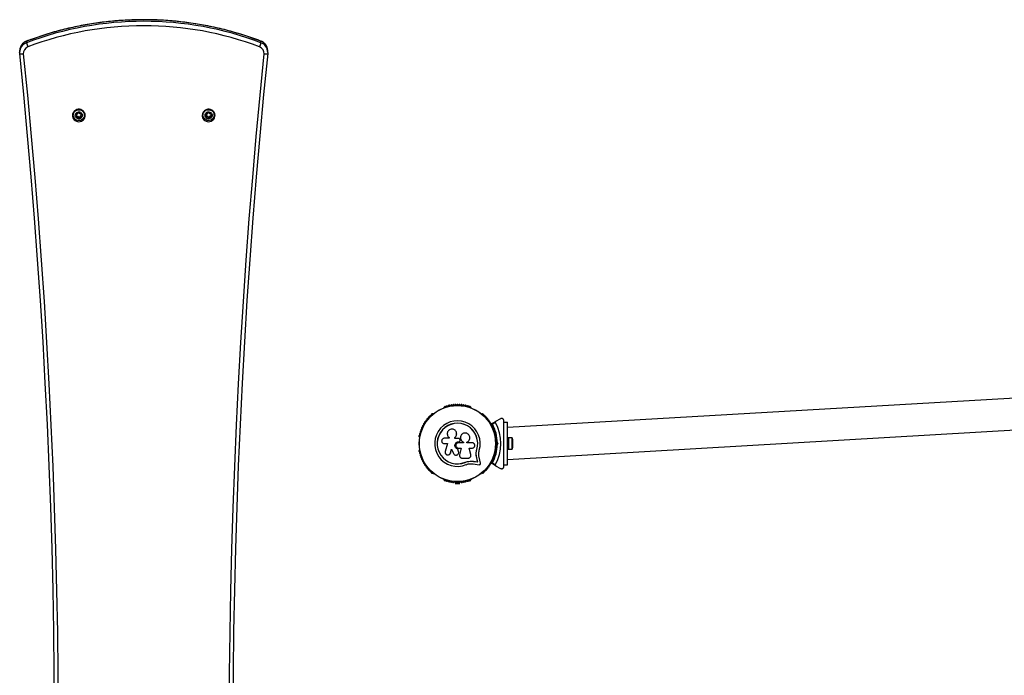
# Model space of a CAD drawing. Units: millimetres. Extents: x 0 to 10025, y 0 to 7700.
# Drawn here: x 2701 to 4082, y 3790 to 4709 of the extents above; entities that cross this region are included whole.
import ezdxf

# ---------------------------------------------------------------- set-up
doc = ezdxf.new("R2010")
doc.units = ezdxf.units.MM

msp = doc.modelspace()

# ---------------------------------------------------------------- linework, layer by layer
at = {"color": 7, "linetype": 'Continuous', "lineweight": 25, "ltscale": 40}
for p, q in [((2710.6, 4679.2), (2710.6, 4677.1)), ((3039.4, 4677.1), (3039.4, 4679.2)), ((2701, 4665.7), (2701, 4663.6)), ((2701.1, 4662.2), (2701, 4663.6)), ((3049, 4663.6), (3048.9, 4662.2)), ((3049, 4665.7), (3049, 4665.9)), ((3049, 4663.6), (3049, 4665.7)), ((2776.1, 4576.9), (2776.1, 4575.6)), ((2780.6, 4576.9), (2780.6, 4575.9)), ((2780.9, 4576.7), (2780.9, 4575.6)), ((2781.1, 4574.9), (2781.1, 4575.9)), ((2781.1, 4573.7), (2781.1, 4572.7)), ((2781.8, 4573.8), (2781.8, 4572.7)), ((2782.2, 4573.9), (2782.2, 4572.9)), ((2782.8, 4578.2), (2782.8, 4578.7)), ((2783.2, 4573.4), (2783.2, 4572.4)), ((2783.4, 4572.1), (2783.4, 4573.1)), ((2783.7, 4572.5), (2783.7, 4571.5)), ((2784.6, 4578.7), (2784.6, 4578.4)), ((2784.9, 4572.6), (2784.9, 4571.6)), ((2785.1, 4573.3), (2785.1, 4572.3)), ((2785.3, 4573.6), (2785.3, 4572.6)), ((2786.2, 4574.2), (2786.2, 4573.2)), ((2786.6, 4574.2), (2786.6, 4573.1)), ((2786.9, 4576.8), (2786.9, 4575.7)), ((2787, 4577.1), (2787, 4576.1)), ((2787.3, 4574.2), (2787.3, 4573.2)), ((2791.9, 4575.6), (2791.9, 4576.9)), ((2958.1, 4576.9), (2958.1, 4575.6)), ((2962.5, 4573.9), (2962.5, 4573.6)), ((2962.6, 4576.9), (2962.6, 4575.9)), ((2962.9, 4576.7), (2962.9, 4575.6)), ((2963.1, 4574.9), (2963.1, 4575.9)), ((2963.2, 4573.8), (2963.2, 4572.8)), ((2963.8, 4573.9), (2963.8, 4572.8)), ((2964.2, 4574), (2964.2, 4573)), ((2964.9, 4578.3), (2964.9, 4578.8)), ((2965.3, 4573.5), (2965.3, 4572.5)), ((2965.4, 4572.2), (2965.4, 4573.2)), ((2965.8, 4572.6), (2965.8, 4571.6)), ((2966.6, 4578.8), (2966.6, 4578.5)), ((2966.9, 4572.7), (2966.9, 4571.7)), ((2967.2, 4573.4), (2967.2, 4572.4)), ((2967.3, 4573.7), (2967.3, 4572.7)), ((2968.2, 4574.2), (2968.2, 4573.2)), ((2968.6, 4574.2), (2968.6, 4573.1)), ((2968.9, 4576.8), (2968.9, 4575.7)), ((2969, 4577.1), (2969, 4576.1)), ((2969.3, 4577.5), (2969.3, 4576.4)), ((2969.3, 4574.2), (2969.3, 4573.2)), ((2973.9, 4575.6), (2973.9, 4576.9)), ((5531.3, 4262.3), (3385, 4137.3)), ((3385, 4092.7), (5531.3, 4217.7)), ((3281, 4156.9), (3280.6, 4156.6)), ((3296.1, 4165.6), (3295.7, 4165.4)), ((3334.3, 4165.4), (3333.9, 4165.6)), ((3349.4, 4156.6), (3349, 4156.9)), ((3362.9, 4142.6), (3368.6, 4146)), ((3368.2, 4144.6), (3364, 4142.1)), ((3375.5, 4149.9), (3368.6, 4146)), ((3380, 4145), (3380, 4147.3)), ((3380, 4125.5), (3380, 4145)), ((3380, 4145), (3385, 4145)), ((3385, 4085), (3385, 4145)), ((3313.9, 4129.2), (3313.9, 4129.2)), ((3261.7, 4124), (3261.7, 4123.5)), ((3303.6, 4122.4), (3296.7, 4122.4)), ((3303.4, 4123.4), (3303.5, 4123.3)), ((3303.5, 4123.4), (3303.6, 4123.2)), ((3303.6, 4123.3), (3303.6, 4122.4)), ((3311.4, 4122.2), (3311.4, 4123.5)), ((3311.4, 4123.5), (3311.4, 4123.5)), ((3311.4, 4122.2), (3311.4, 4123.5)), ((3316.6, 4122.2), (3311.4, 4122.2)), ((3316.7, 4117.6), (3316.7, 4117.6)), ((3316.7, 4117.6), (3317, 4117.6)), ((3316.7, 4117.6), (3317, 4117.6)), ((3323.3, 4116.2), (3316.7, 4116.2)), ((3317, 4117.6), (3317, 4117.6)), ((3318.2, 4118.1), (3318.3, 4118.1)), ((3318.7, 4120.1), (3318.4, 4120.9)), ((3319.8, 4125.8), (3319.7, 4125.8)), ((3323.3, 4117.1), (3323.3, 4116.2)), ((3323.3, 4117.1), (3323.3, 4117.1)), ((3323.3, 4117.1), (3323.3, 4116.2)), ((3328.1, 4116.2), (3328.1, 4117)), ((3335.5, 4116.2), (3328.1, 4116.2)), ((3368.3, 4123.5), (3368.3, 4124)), ((3369.9, 4119), (3368.5, 4119)), ((3370.5, 4115), (3370, 4115.5)), ((3371, 4115.9), (3371.9, 4115)), ((3379.5, 4115), (3380, 4115.5)), ((3380, 4114.5), (3380, 4115.5)), ((3386.6, 4123), (3385, 4123)), ((3386.6, 4123), (3386.6, 4107)), ((3391.6, 4122.9), (3386.6, 4122.9)), ((3391.6, 4107.1), (3391.6, 4122.9)), ((3392.6, 4110), (3392.6, 4120)), ((3261.7, 4106.5), (3261.7, 4106)), ((3296.7, 4114.9), (3301.2, 4114.9)), ((3301.2, 4114.9), (3297.8, 4104)), ((3304.6, 4100.6), (3305.2, 4101.8)), ((3305.1, 4101.7), (3306.8, 4107.2)), ((3305.2, 4101.8), (3305.1, 4101.7)), ((3305.2, 4101.8), (3306.9, 4107.2)), ((3306.8, 4107.2), (3309.5, 4101.1)), ((3315.4, 4107.3), (3315.4, 4107.3)), ((3316.6, 4103.8), (3315.4, 4107.3)), ((3316.6, 4103.9), (3315.4, 4107.3)), ((3316.6, 4103.9), (3316.6, 4103.8)), ((3316.7, 4103.2), (3316.6, 4103.9)), ((3316.7, 4108.5), (3320.2, 4108.5)), ((3316.8, 4103.2), (3316.8, 4103.2)), ((3320.2, 4108.6), (3317.9, 4099.4)), ((3320.2, 4108.5), (3318, 4099.4)), ((3331.4, 4108.5), (3335.5, 4108.5)), ((3333.8, 4099.8), (3331.4, 4108.5)), ((3341.3, 4102.2), (3342.1, 4106.6)), ((3341.7, 4104), (3342.1, 4106.6)), ((3342.1, 4106.6), (3342.3, 4106.6)), ((3368.3, 4106), (3368.3, 4106.5)), ((3368.5, 4111), (3369.9, 4111)), ((3370, 4114.5), (3370.5, 4115)), ((3371.9, 4115), (3370.5, 4115)), ((3371.9, 4115), (3371, 4114.1)), ((3380, 4114.5), (3379.5, 4115)), ((3380, 4085), (3380, 4104.5)), ((3385, 4107), (3386.6, 4107)), ((3386.6, 4107.1), (3391.6, 4107.1)), ((3304.5, 4100.5), (3304.6, 4100.6)), ((3317.9, 4099.4), (3318, 4099.4)), ((3317.9, 4099.4), (3317.9, 4099)), ((3317.9, 4097.8), (3317.9, 4097.7)), ((3321.7, 4094.6), (3329.9, 4094.6)), ((3325.9, 4088.8), (3329.3, 4089.8)), ((3325.9, 4088.8), (3325.9, 4088.6)), ((3329.3, 4089.8), (3332.8, 4090.3)), ((3332.8, 4090.3), (3337.5, 4090.1)), ((3332.8, 4090.3), (3332.9, 4090.2)), ((3332.9, 4090.2), (3337.6, 4090)), ((3337.5, 4090.1), (3343.3, 4089.3)), ((3337.5, 4090.1), (3337.6, 4090)), ((3337.6, 4090), (3343.4, 4089.2)), ((3343.3, 4089.3), (3342, 4094.9)), ((3342, 4094.9), (3342.1, 4094.8)), ((3343.4, 4089.2), (3342.1, 4094.8)), ((3343.3, 4089.3), (3343.4, 4089.2)), ((3347.4, 4087.6), (3345.5, 4095.7)), ((3364, 4087.9), (3368.2, 4085.4)), ((3333, 4086.7), (3337.1, 4086.5)), ((3337.1, 4086.5), (3345.4, 4085.4)), ((3368.6, 4084), (3362.9, 4087.4)), ((3368.6, 4084), (3375.5, 4080.1)), ((3380, 4082.7), (3380, 4085)), ((3380, 4085), (3385, 4085)), ((3280.6, 4073.4), (3281, 4073.1)), ((3295.7, 4064.6), (3296.1, 4064.4)), ((3311.7, 4060.1), (3314.6, 4060.1)), ((3315.4, 4060.1), (3318.3, 4060.1)), ((3333.9, 4064.4), (3334.3, 4064.6)), ((3349, 4073.1), (3349.4, 4073.4)), ((3311.7, 4059.1), (3318.3, 4059.1))]:
    msp.add_line(p, q, dxfattribs=at)
at = {"color": 1, "linetype": 'Continuous', "lineweight": 25, "ltscale": 40}
for p, q in [((2780.5, 4573.9), (2780.5, 4573.6)), ((2782.8, 4578.7), (2782.8, 4578.4)), ((2784.6, 4578.7), (2784.6, 4578.5)), ((2787.3, 4577.4), (2787.3, 4576.4)), ((2787.8, 4574.4), (2787.8, 4574.2)), ((2964.8, 4578.7), (2964.8, 4578.5)), ((2966.6, 4578.7), (2966.6, 4578.6)), ((2969.8, 4574.4), (2969.8, 4574.2))]:
    msp.add_line(p, q, dxfattribs=at)
at = {"color": 1, "linetype": 'Continuous', "lineweight": 25, "ltscale": 40, "flags": 128}
for points in [[(2710.6, 4679.2), (2710.6, 4679.3), (2710.6, 4679.3)], [(3039.4, 4679.2), (3039.4, 4679.3), (3039.4, 4679.3)], [(2706.1, 4661.3), (2711.8, 4603.6), (2717.2, 4545.8), (2722.2, 4488), (2726.9, 4430.2), (2731.2, 4372.3), (2735.2, 4314.4), (2738.8, 4256.5), (2742, 4198.6), (2744.9, 4140.6), (2747.4, 4082.7), (2749.6, 4024.7), (2751.4, 3966.7), (2752.8, 3908.7), (2753.9, 3850.7), (2754.6, 3792.7), (2755, 3734.7), (2755, 3733.5)], [(2995, 3733.5), (2995, 3734.7), (2995.4, 3792.7), (2996.1, 3850.7), (2997.2, 3908.7), (2998.6, 3966.7), (3000.4, 4024.7), (3002.6, 4082.7), (3005.1, 4140.6), (3008, 4198.6), (3011.2, 4256.5), (3014.8, 4314.4), (3018.8, 4372.3), (3023.1, 4430.2), (3027.8, 4488), (3032.8, 4545.8), (3038.2, 4603.6), (3043.9, 4661.3)]]:
    msp.add_lwpolyline(points, dxfattribs=at)
at = {"color": 7, "linetype": 'Continuous', "lineweight": 25, "ltscale": 40, "flags": 128}
for points in [[(2701.1, 4662.2), (2701.2, 4661.9), (2701.5, 4661.7), (2701.9, 4661.5), (2702.6, 4661.4), (2703.3, 4661.3), (2704.2, 4661.3), (2705.1, 4661.3), (2706.1, 4661.3)], [(2750, 3733.5), (2750, 3736), (2749.6, 3794), (2748.9, 3852), (2747.8, 3909.9), (2746.4, 3967.9), (2744.6, 4025.8), (2742.4, 4083.8), (2739.9, 4141.7), (2737, 4199.6), (2733.8, 4257.5), (2730.2, 4315.4), (2726.2, 4373.3), (2721.9, 4431.1), (2717.3, 4488.9), (2712.2, 4546.7), (2706.9, 4604.4), (2701.1, 4662.2)], [(3048.9, 4662.2), (3043.1, 4604.4), (3037.8, 4546.7), (3032.7, 4488.9), (3028.1, 4431.1), (3023.8, 4373.3), (3019.8, 4315.4), (3016.2, 4257.5), (3013, 4199.6), (3010.1, 4141.7), (3007.6, 4083.8), (3005.4, 4025.8), (3003.6, 3967.9), (3002.2, 3909.9), (3001.1, 3852), (3000.4, 3794), (3000, 3736), (3000, 3733.5)], [(3043.9, 4661.3), (3044.9, 4661.3), (3045.8, 4661.3), (3046.7, 4661.3), (3047.4, 4661.4), (3048.1, 4661.5), (3048.5, 4661.7), (3048.8, 4661.9), (3048.9, 4662.2)], [(2784, 4566.3), (2785.8, 4566.5), (2787.5, 4567.1), (2789.1, 4567.9), (2790.5, 4569.1), (2791.6, 4570.4), (2792.4, 4572), (2792.9, 4573.7), (2793, 4575.5), (2792.7, 4577.2), (2792.1, 4578.9), (2791.1, 4580.4), (2789.9, 4581.6), (2788.4, 4582.6), (2786.7, 4583.3), (2784.9, 4583.7), (2783.1, 4583.7), (2781.3, 4583.3), (2779.6, 4582.6), (2778.1, 4581.6), (2776.9, 4580.4), (2775.9, 4578.9), (2775.3, 4577.2), (2775, 4575.5), (2775.1, 4573.7), (2775.6, 4572), (2776.4, 4570.4), (2777.5, 4569.1), (2778.9, 4567.9), (2780.5, 4567.1), (2782.2, 4566.5), (2784, 4566.3)], [(2779.5, 4581.8), (2781, 4582.6), (2782.6, 4583.1), (2784.3, 4583.2), (2786, 4582.9), (2787.6, 4582.3), (2789, 4581.4), (2790.2, 4580.2), (2791.1, 4578.8), (2791.7, 4577.3), (2791.9, 4575.6), (2791.7, 4574), (2791.2, 4572.4), (2790.3, 4571), (2789.2, 4569.8), (2787.8, 4568.9), (2786.2, 4568.2), (2784.5, 4567.9), (2782.8, 4568), (2781.2, 4568.4), (2779.6, 4569.2), (2778.3, 4570.2), (2777.3, 4571.6), (2776.5, 4573), (2776.2, 4574.6), (2776.1, 4576.3), (2776.5, 4577.9), (2777.2, 4579.4), (2778.2, 4580.7), (2779.5, 4581.8)], [(2781.1, 4579.3), (2782.4, 4579.9), (2783.7, 4580.1), (2785.1, 4580), (2786.3, 4579.6), (2787.4, 4578.8), (2788.3, 4577.8), (2788.8, 4576.6), (2789, 4575.3), (2788.8, 4574), (2788.3, 4572.8), (2787.4, 4571.7), (2786.3, 4571), (2785, 4570.6), (2783.6, 4570.5), (2782.3, 4570.8), (2781.1, 4571.4), (2780.1, 4572.3), (2779.4, 4573.4), (2779, 4574.7), (2779.1, 4576), (2779.4, 4577.3), (2780.1, 4578.4), (2781.1, 4579.3)], [(2780.4, 4577), (2780.5, 4577), (2780.6, 4576.9)], [(2966, 4566.3), (2967.8, 4566.5), (2969.5, 4567.1), (2971.1, 4567.9), (2972.5, 4569.1), (2973.6, 4570.4), (2974.4, 4572), (2974.9, 4573.7), (2975, 4575.5), (2974.7, 4577.2), (2974.1, 4578.9), (2973.1, 4580.4), (2971.9, 4581.6), (2970.4, 4582.6), (2968.7, 4583.3), (2966.9, 4583.7), (2965.1, 4583.7), (2963.3, 4583.3), (2961.6, 4582.6), (2960.1, 4581.6), (2958.9, 4580.4), (2957.9, 4578.9), (2957.3, 4577.2), (2957, 4575.5), (2957.1, 4573.7), (2957.6, 4572), (2958.4, 4570.4), (2959.5, 4569.1), (2960.9, 4567.9), (2962.5, 4567.1), (2964.2, 4566.5), (2966, 4566.3)], [(2970.5, 4569.3), (2969, 4568.5), (2967.4, 4568), (2965.7, 4567.9), (2964, 4568.2), (2962.4, 4568.8), (2961, 4569.7), (2959.8, 4570.9), (2958.9, 4572.3), (2958.3, 4573.8), (2958.1, 4575.5), (2958.3, 4577.1), (2958.8, 4578.7), (2959.7, 4580.1), (2960.8, 4581.3), (2962.2, 4582.3), (2963.8, 4582.9), (2965.5, 4583.2), (2967.2, 4583.1), (2968.8, 4582.7), (2970.4, 4581.9), (2971.7, 4580.9), (2972.7, 4579.6), (2973.5, 4578.1), (2973.8, 4576.5), (2973.9, 4574.8), (2973.5, 4573.2), (2972.8, 4571.7), (2971.8, 4570.4), (2970.5, 4569.3)], [(2968.9, 4571.3), (2967.6, 4570.7), (2966.3, 4570.5), (2964.9, 4570.6), (2963.7, 4571), (2962.6, 4571.8), (2961.7, 4572.8), (2961.2, 4574), (2961, 4575.3), (2961.2, 4576.6), (2961.7, 4577.8), (2962.6, 4578.9), (2963.7, 4579.6), (2965, 4580), (2966.4, 4580.1), (2967.7, 4579.8), (2968.9, 4579.2), (2969.9, 4578.3), (2970.6, 4577.2), (2971, 4575.9), (2970.9, 4574.6), (2970.6, 4573.3), (2969.9, 4572.2), (2968.9, 4571.3)], [(2962.4, 4577), (2962.5, 4577), (2962.6, 4576.9)]]:
    msp.add_lwpolyline(points, dxfattribs=at)
at = {"color": 7, "linetype": 'Continuous', "lineweight": 25, "ltscale": 1600}
for radius in [53.6, 53.4]:
    msp.add_circle((3315, 4115), radius, dxfattribs=at)
for centre, radius, start, end in [((2875, 4244.6), 464.6, 69.271, 110.729), ((2875, 4242.6), 464.6, 69.271, 110.729), ((2875, 4241.6), 459.4, 69.271, 110.729), ((2715.7, 4662.2), 9.64, 110.0265, 185.2863), ((2736.5, 4682.1), 26.4, 190.9105, 204.1195), ((3013.5, 4682.1), 26.4, 335.8805, 349.0895), ((3034.3, 4662.2), 9.64, 354.7137, 69.9735), ((2783.7, 4576.9), 8.67, 186.5251, 238.954), ((2783.5, 4576.8), 7.44, 148.484, 179.9213), ((2782.3, 4576), 2.14, 138.6741, 169.3213), ((2780.7, 4576.3), 0.432, 170.2556, 261.1604), ((2780.9, 4573.8), 0.427, 108.1537, 199.8417), ((2782.5, 4574.4), 2.17, 200.536, 230.88), ((2780.5, 4576.5), 0.442, 20.9234, 80.5735), ((2780.5, 4575.5), 0.442, 20.9234, 80.5735), ((2781.1, 4577.1), 0.456, 50.9119, 138.3083), ((2780.6, 4574.6), 0.435, 288.6432, 348.9366), ((2782.5, 4575.4), 2.2, 214.8992, 230.7901), ((2779, 4575.9), 2.11, 0.0152, 20.4398), ((2779, 4574.9), 2.1, 349.4274, 20.4516), ((2781.4, 4574.1), 0.456, 230.9119, 318.3083), ((2781.4, 4573), 0.456, 230.9119, 318.3083), ((2781.6, 4577.8), 0.458, 231.0128, 289.2142), ((2781.1, 4579.5), 2.26, 287.3889, 314.6764), ((2782.1, 4573.5), 0.455, 79.8944, 138.4018), ((2782.1, 4572.4), 0.455, 79.8944, 138.4018), ((2781.8, 4571.7), 2.28, 50.8564, 80.2024), ((2781.8, 4570.6), 2.28, 50.8564, 80.2024), ((2782.4, 4578.2), 0.42, 318.4997, 20.3387), ((2783.2, 4578.5), 0.427, 108.1537, 199.8417), ((2783.8, 4576.7), 2.32, 80.1063, 109.1139), ((2783, 4573.1), 0.424, 0.1863, 51.1191), ((2783, 4572.1), 0.423, 349.6625, 51.1631), ((2783.8, 4573), 0.44, 195.5443, 260.6895), ((2783.8, 4571.9), 0.432, 170.2556, 261.1604), ((2784.1, 4574.8), 2.32, 260.1063, 289.1139), ((2784.1, 4573.8), 2.32, 260.1063, 289.1139), ((2784.1, 4578.6), 0.432, 350.2556, 81.1604), ((2785, 4578.4), 0.423, 169.6625, 231.1631), ((2786.2, 4579.9), 2.28, 230.8564, 260.2024), ((2784.8, 4573), 0.441, 288.8877, 330.8201), ((2784.8, 4572), 0.427, 288.1537, 19.8417), ((2785.6, 4573.3), 0.422, 138.5929, 179.8792), ((2785.6, 4572.3), 0.42, 138.4997, 200.3387), ((2786.9, 4572.1), 2.25, 109.0323, 138.6622), ((2786.9, 4571.1), 2.25, 109.0323, 138.6622), ((2785.9, 4578.1), 0.455, 259.8944, 318.4018), ((2786.5, 4577.5), 0.456, 50.9119, 138.3083), ((2786.4, 4573.8), 0.458, 51.0128, 109.2142), ((2786.4, 4572.8), 0.458, 51.0128, 109.2142), ((2786.9, 4574.5), 0.456, 230.9119, 318.3083), ((2786.9, 4573.5), 0.456, 230.9119, 318.3083), ((2784.9, 4575.5), 2.99, 29.7675, 50.814), ((2789, 4576.8), 2.1, 169.4153, 179.9979), ((2789, 4575.7), 2.1, 169.4274, 200.4516), ((2787.4, 4577.1), 0.433, 116.4616, 169.0057), ((2787.4, 4576), 0.435, 108.6432, 168.9366), ((2787.5, 4575.1), 0.442, 200.9234, 260.5735), ((2787.1, 4576.8), 0.427, 288.1537, 19.8417), ((2785.6, 4575.7), 2.17, 318.7608, 332.426), ((2785.7, 4574.6), 2.14, 318.6741, 349.3213), ((2787.3, 4574.3), 0.432, 350.2556, 81.1604), ((2784.3, 4576.9), 8.67, 301.046, 353.4749), ((2784.5, 4576.8), 7.43, 0.0546, 31.5401), ((2965.7, 4576.9), 8.67, 186.5251, 238.9555), ((2965.5, 4576.8), 7.44, 148.4793, 179.9258), ((2964.3, 4576), 2.14, 138.6741, 169.3213), ((2962.7, 4576.3), 0.432, 170.2556, 261.1604), ((2962.9, 4573.8), 0.427, 108.1537, 199.8417), ((2965.1, 4575.1), 2.99, 209.7675, 230.814), ((2962.5, 4576.5), 0.442, 20.9234, 80.5735), ((2962.5, 4575.5), 0.442, 20.9234, 80.5735), ((2963.1, 4577.1), 0.456, 50.9119, 138.3083), ((2962.6, 4574.6), 0.435, 288.6432, 348.9366), ((2965.1, 4576.2), 3.02, 220.6311, 230.7644), ((2961, 4575.9), 2.11, 0.0152, 20.4398), ((2961, 4574.9), 2.1, 349.4274, 20.4516), ((2963.5, 4574.2), 0.456, 230.9119, 318.3083), ((2963.5, 4573.1), 0.456, 230.9119, 318.3083), ((2963.6, 4577.8), 0.458, 231.0128, 289.2142), ((2963.1, 4579.5), 2.25, 289.0323, 318.6622), ((2964.1, 4573.6), 0.455, 79.8944, 138.4018), ((2964.1, 4572.5), 0.455, 79.8944, 138.4018), ((2963.8, 4571.8), 2.28, 50.8564, 80.2024), ((2963.8, 4570.7), 2.28, 50.8564, 80.2024), ((2964.4, 4578.3), 0.42, 318.4997, 20.3387), ((2965.2, 4578.6), 0.427, 108.1537, 199.8417), ((2965.9, 4576.8), 2.32, 80.1063, 109.1139), ((2965, 4573.2), 0.424, 0.1863, 51.1191), ((2965, 4572.2), 0.423, 349.6625, 51.1631), ((2965.9, 4573.1), 0.44, 195.5443, 260.6895), ((2965.9, 4572), 0.432, 170.2556, 261.1604), ((2966.2, 4574.9), 2.32, 260.1063, 289.1139), ((2966.2, 4573.9), 2.32, 260.1063, 289.1139), ((2966.2, 4578.7), 0.432, 350.2556, 81.1604), ((2967, 4578.5), 0.423, 169.6625, 231.1631), ((2968.2, 4580), 2.28, 230.8564, 260.2024), ((2966.8, 4573.1), 0.441, 288.8877, 330.8201), ((2966.8, 4572.1), 0.427, 288.1537, 19.8417), ((2967.6, 4573.4), 0.422, 138.5929, 179.8792), ((2967.6, 4572.4), 0.42, 138.4997, 200.3387), ((2968.9, 4572.1), 2.26, 107.3889, 134.6764), ((2968.9, 4571.1), 2.26, 107.3889, 134.6764), ((2967.9, 4578.2), 0.455, 259.8944, 318.4018), ((2968.6, 4577.6), 0.456, 50.9119, 138.3083), ((2968.4, 4573.8), 0.458, 51.0128, 109.2142), ((2968.4, 4572.8), 0.458, 51.0128, 109.2142), ((2968.9, 4574.5), 0.456, 230.9119, 318.3083), ((2968.9, 4573.5), 0.456, 230.9119, 318.3083), ((2967.5, 4576.2), 2.17, 20.536, 50.88), ((2971, 4576.8), 2.1, 169.4153, 179.9979), ((2971, 4575.7), 2.1, 169.4274, 200.4516), ((2969.4, 4577.1), 0.435, 108.6432, 168.9366), ((2969.4, 4576), 0.435, 108.6432, 168.9366), ((2969.5, 4575.1), 0.442, 200.9234, 260.5735), ((2969.1, 4576.8), 0.427, 288.1537, 19.8417), ((2967.6, 4575.7), 2.17, 318.7607, 332.4296), ((2967.7, 4574.6), 2.14, 318.6741, 349.3213), ((2969.3, 4574.3), 0.432, 350.2556, 81.1604), ((2966.3, 4576.9), 8.67, 301.0445, 353.4749), ((2966.5, 4576.8), 7.43, 0.0499, 31.545), ((3281.3, 4156.4), 0.5, 62.8607, 120), ((3296, 4164.9), 0.5, 120, 177.1393), ((3296, 4166.2), 0.606, 284.9243, 357.4969), ((3297.6, 4166.1), 1, 40.1351, 177.4969), ((3298.8, 4167.2), 0.606, 220.1351, 354.3537), ((3300.4, 4167), 1, 36.9959, 174.3537), ((3301.7, 4168), 0.606, 216.9959, 351.2147), ((3303.3, 4167.7), 1, 33.857, 171.2147), ((3304.6, 4168.6), 0.606, 213.857, 348.0755), ((3306.2, 4168.3), 1, 30.7179, 168.0755), ((3307.6, 4169.1), 0.606, 210.7179, 344.9365), ((3309.1, 4168.7), 1, 27.5788, 164.9365), ((3310.5, 4169.4), 0.606, 207.5788, 341.7974), ((3312.1, 4168.9), 1, 24.4397, 161.7974), ((3313.5, 4169.6), 0.606, 204.4397, 338.6583), ((3315, 4169), 1, 91.107, 158.6583), ((3315, 4169), 1, 21.3417, 88.893), ((3316.5, 4169.6), 0.606, 201.3417, 335.5602), ((3317.9, 4168.9), 1, 18.2026, 155.5602), ((3319.5, 4169.4), 0.606, 198.2026, 332.4212), ((3320.9, 4168.7), 1, 15.0635, 152.4212), ((3322.4, 4169.1), 0.606, 195.0635, 329.2821), ((3323.8, 4168.3), 1, 11.9245, 149.2821), ((3325.4, 4168.6), 0.606, 191.9245, 326.143), ((3326.7, 4167.7), 1, 8.7854, 146.143), ((3328.3, 4168), 0.606, 188.7854, 323.004), ((3329.6, 4167), 1, 5.6463, 143.004), ((3331.2, 4167.2), 0.606, 185.6463, 319.8649), ((3332.4, 4166.1), 1, 2.5073, 139.8649), ((3334, 4166.2), 0.606, 182.5073, 255.0401), ((3334, 4164.9), 0.5, 2.8607, 60), ((3348.7, 4156.4), 0.5, 60, 117.1393), ((3268.2, 4142), 1, 81.3417, 148.893), ((3268.5, 4143.6), 0.606, 261.3417, 35.5603), ((3269.8, 4144.5), 1, 78.2026, 215.5603), ((3270.1, 4146.1), 0.606, 258.2026, 32.4212), ((3271.5, 4146.9), 1, 75.0635, 212.4212), ((3271.9, 4148.5), 0.606, 255.0635, 29.2821), ((3273.3, 4149.3), 1, 71.9245, 209.2821), ((3273.8, 4150.8), 0.606, 251.9245, 26.143), ((3275.2, 4151.5), 1, 68.7854, 206.143), ((3275.8, 4153), 0.606, 248.7854, 23.004), ((3277.3, 4153.6), 1, 65.6463, 203.004), ((3277.9, 4155.1), 0.606, 245.6463, 19.8649), ((3279.4, 4155.6), 1, 62.5073, 199.8649), ((3280.2, 4157.1), 0.606, 242.5073, 315.0401), ((3315, 4115), 32, 342.8705, 292.5151), ((3315, 4115), 28.5, 342.8247, 292.5151), ((3315, 4115), 28.4, 342.8247, 292.5151), ((3349.8, 4157.1), 0.606, 224.9243, 297.4969), ((3350.6, 4155.6), 1, 340.1351, 117.4969), ((3352.1, 4155.1), 0.606, 160.1351, 294.3537), ((3352.7, 4153.6), 1, 336.9959, 114.3537), ((3354.2, 4153), 0.606, 156.9959, 291.2147), ((3354.8, 4151.5), 1, 333.857, 111.2147), ((3356.2, 4150.8), 0.606, 153.857, 288.0755), ((3356.7, 4149.3), 1, 330.7179, 108.0755), ((3358.1, 4148.5), 0.606, 150.7179, 284.9365), ((3358.5, 4146.9), 1, 327.5788, 104.9365), ((3359.9, 4146.1), 0.606, 147.5788, 281.7974), ((3360.2, 4144.5), 1, 324.4397, 101.7974), ((3361.5, 4143.6), 0.606, 144.4397, 278.6583), ((3361.8, 4142), 1, 31.107, 98.6583), ((3315, 4115), 60.9, 330.9407, 29.0593), ((3262.7, 4128.4), 1, 96.9959, 234.3537), ((3263.5, 4131.2), 1, 93.857, 231.2147), ((3262.5, 4130), 0.606, 276.9959, 51.2147), ((3263.4, 4132.8), 0.606, 273.857, 48.0755), ((3264.5, 4134), 1, 90.7179, 228.0755), ((3264.4, 4135.6), 0.606, 270.7179, 44.9365), ((3265.6, 4136.7), 1, 87.5788, 224.9365), ((3265.6, 4138.3), 0.606, 267.5788, 41.7974), ((3266.8, 4139.4), 1, 84.4398, 221.7974), ((3267, 4141), 0.606, 264.4398, 38.6583), ((3268.2, 4142), 1, 151.107, 218.6583), ((3363, 4141), 0.606, 141.3417, 275.5602), ((3361.8, 4142), 1, 321.3417, 28.893), ((3363, 4142.4), 0.3, 120, 209.6892), ((3315, 4115), 55, 0.5209, 29.6892), ((3363.2, 4139.4), 1, 318.2026, 95.5602), ((3364.4, 4138.3), 0.606, 138.2026, 272.4212), ((3315, 4115), 56, 0.9408, 28.9768), ((3364.4, 4136.7), 1, 315.0635, 92.4212), ((3365.6, 4135.6), 0.606, 135.0635, 269.2821), ((3365.5, 4134), 1, 311.9245, 89.2821), ((3366.6, 4132.8), 0.606, 131.9245, 266.143), ((3366.5, 4131.2), 1, 308.7854, 86.143), ((3367.5, 4130), 0.606, 128.7854, 263.004), ((3367.3, 4128.4), 1, 305.6463, 83.004), ((3262, 4125.5), 1, 100.1351, 237.4969), ((3261.2, 4124.1), 0.606, 344.9243, 57.4969), ((3262.2, 4123.5), 0.5, 180, 237.1393), ((3261.7, 4127.1), 0.606, 280.1351, 54.3537), ((3368.3, 4127.1), 0.606, 125.6463, 259.8649), ((3367.8, 4123.5), 0.5, 302.8607, 0), ((3368, 4125.5), 1, 302.5073, 79.8649), ((3368.8, 4124.1), 0.606, 122.5073, 195.0401), ((3387.9, 4120), 4.7, 0, 38.0512), ((3262, 4104.5), 1, 122.5073, 259.8649), ((3261.2, 4105.9), 0.606, 302.5073, 15.0401), ((3262.2, 4106.5), 0.5, 122.8607, 180), ((3262.7, 4101.6), 1, 125.6463, 263.004), ((3261.7, 4102.9), 0.606, 305.6463, 79.8649), ((3315, 4115), 55, 330.3108, 359.4791), ((3315, 4115), 56, 331.0232, 359.0592), ((3367.3, 4101.6), 1, 276.9959, 54.3537), ((3368.3, 4102.9), 0.606, 100.1351, 234.3537), ((3367.8, 4106.5), 0.5, 0, 57.1393), ((3368.8, 4105.9), 0.606, 164.9243, 237.4969), ((3368, 4104.5), 1, 280.1351, 57.4969), ((3387.9, 4110), 4.71, 321.9488, 0), ((3263.5, 4098.8), 1, 128.7854, 266.143), ((3262.5, 4100), 0.606, 308.7854, 83.004), ((3263.4, 4097.2), 0.606, 311.9245, 86.143), ((3264.5, 4096), 1, 131.9245, 269.2821), ((3264.4, 4094.4), 0.606, 315.0635, 89.2821), ((3265.6, 4093.3), 1, 135.0635, 272.4212), ((3265.6, 4091.7), 0.606, 318.2026, 92.4212), ((3266.8, 4090.6), 1, 138.2026, 275.5603), ((3267, 4089), 0.606, 321.3417, 95.5603), ((3268.2, 4088), 1, 141.3417, 208.893), ((3363, 4089), 0.606, 84.4397, 218.6583), ((3361.8, 4088), 1, 331.107, 38.6583), ((3363, 4087.6), 0.3, 150.3108, 240), ((3363.2, 4090.6), 1, 264.4397, 41.7974), ((3364.4, 4091.7), 0.606, 87.5788, 221.7974), ((3364.4, 4093.3), 1, 267.5788, 44.9365), ((3365.6, 4094.4), 0.606, 90.7179, 224.9365), ((3365.5, 4096), 1, 270.7179, 48.0755), ((3366.6, 4097.2), 0.606, 93.857, 228.0755), ((3366.5, 4098.8), 1, 273.857, 51.2147), ((3367.5, 4100), 0.606, 96.9959, 231.2147), ((3268.2, 4088), 1, 211.107, 278.6583), ((3268.5, 4086.4), 0.606, 324.4397, 98.6583), ((3269.8, 4085.5), 1, 144.4397, 281.7974), ((3270.1, 4083.9), 0.606, 327.5788, 101.7974), ((3271.5, 4083.1), 1, 147.5788, 284.9365), ((3271.9, 4081.5), 0.606, 330.7179, 104.9365), ((3273.3, 4080.7), 1, 150.7179, 288.0755), ((3273.8, 4079.2), 0.606, 333.857, 108.0755), ((3275.2, 4078.5), 1, 153.857, 291.2147), ((3275.8, 4077), 0.606, 336.9959, 111.2147), ((3277.3, 4076.4), 1, 156.9959, 294.3537), ((3277.9, 4074.9), 0.606, 340.1351, 114.3537), ((3279.4, 4074.4), 1, 160.1351, 297.4969), ((3350.6, 4074.4), 1, 242.5073, 19.8649), ((3352.1, 4074.9), 0.606, 65.6463, 199.8649), ((3352.7, 4076.4), 1, 245.6463, 23.004), ((3354.2, 4077), 0.606, 68.7854, 203.004), ((3354.8, 4078.5), 1, 248.7854, 26.143), ((3356.2, 4079.2), 0.606, 71.9245, 206.143), ((3356.7, 4080.7), 1, 251.9245, 29.2821), ((3358.1, 4081.5), 0.606, 75.0635, 209.2821), ((3358.5, 4083.1), 1, 255.0635, 32.4212), ((3359.9, 4083.9), 0.606, 78.2026, 212.4212), ((3360.2, 4085.5), 1, 258.2026, 35.5603), ((3361.5, 4086.4), 0.606, 81.3417, 215.5603), ((3361.8, 4088), 1, 261.3417, 328.893), ((3280.2, 4072.9), 0.606, 44.9243, 117.4969), ((3281.3, 4073.6), 0.5, 240, 297.1393), ((3296, 4065.1), 0.5, 182.8607, 240), ((3296, 4063.8), 0.606, 2.5073, 75.0401), ((3297.6, 4063.9), 1, 182.5073, 319.8649), ((3298.8, 4062.8), 0.606, 5.6463, 139.8649), ((3300.4, 4063), 1, 185.6463, 323.004), ((3301.7, 4062), 0.606, 8.7854, 143.004), ((3303.3, 4062.3), 1, 188.7854, 326.143), ((3304.6, 4061.4), 0.606, 11.9245, 146.143), ((3306.2, 4061.7), 1, 191.9245, 329.2821), ((3307.6, 4060.9), 0.606, 15.0635, 149.2821), ((3309.1, 4061.3), 1, 195.0635, 332.4212), ((3310.5, 4060.6), 0.606, 18.2026, 152.4212), ((3312.1, 4061.1), 1, 198.2026, 335.5603), ((3313.5, 4060.4), 0.606, 21.3417, 155.5603), ((3315, 4061), 1, 201.3417, 268.893), ((3315, 4061), 1, 271.107, 338.6583), ((3316.5, 4060.4), 0.606, 24.4397, 158.6583), ((3317.9, 4061.1), 1, 204.4397, 341.7974), ((3319.5, 4060.6), 0.606, 27.5788, 161.7974), ((3320.9, 4061.3), 1, 207.5788, 344.9365), ((3322.4, 4060.9), 0.606, 30.7179, 164.9365), ((3323.8, 4061.7), 1, 210.7179, 348.0755), ((3325.4, 4061.4), 0.606, 33.857, 168.0755), ((3326.7, 4062.3), 1, 213.857, 351.2147), ((3328.3, 4062), 0.606, 36.9959, 171.2147), ((3329.6, 4063), 1, 216.9959, 354.3537), ((3331.2, 4062.8), 0.606, 40.1351, 174.3537), ((3332.4, 4063.9), 1, 220.1351, 357.4969), ((3334, 4063.8), 0.606, 104.9243, 177.4969), ((3334, 4065.1), 0.5, 300, 357.1393), ((3348.7, 4073.6), 0.5, 242.8607, 300), ((3349.8, 4072.9), 0.606, 62.5073, 135.0401)]:
    msp.add_arc(centre, radius, start, end, dxfattribs=at)
at = {"color": 1, "linetype": 'Continuous', "lineweight": 25, "ltscale": 1600}
for centre, start, end in [((2715.5, 4665.5), 110.0712, 179.5025), ((2715.5, 4663.5), 110.0712, 179.5025), ((3034.5, 4665.5), 1.4473, 69.921), ((3034.5, 4663.5), 0.4975, 69.9288)]:
    msp.add_arc(centre, 14.5, start, end, dxfattribs=at)
at = {"color": 7, "linetype": 'Continuous', "lineweight": 25, "ltscale": 40}
for points, knots in [([(3039.4, 4679.3), (3037.4, 4680.1), (3031.8, 4682.2), (3022.3, 4685.5), (3011, 4689.1), (2999.6, 4692.4), (2988.1, 4695.5), (2976.5, 4698.2), (2964.8, 4700.7), (2953.1, 4702.8), (2941.3, 4704.7), (2929.5, 4706.2), (2917.7, 4707.5), (2905.8, 4708.4), (2893.9, 4709.1), (2882, 4709.4), (2870, 4709.4), (2858.1, 4709.1), (2846.2, 4708.5), (2834.3, 4707.7), (2822.4, 4706.5), (2810.6, 4705), (2798.8, 4703.2), (2787.1, 4701.1), (2775.5, 4698.7), (2763.9, 4696), (2752.3, 4693), (2740.9, 4689.7), (2729.6, 4686.1), (2719.5, 4682.6), (2713.2, 4680.3), (2710.6, 4679.3)], [0, 0, 0, 0, 0.018741, 0.054169, 0.089598, 0.125027, 0.160456, 0.195886, 0.231315, 0.266745, 0.302176, 0.337606, 0.373037, 0.408467, 0.443898, 0.479329, 0.514759, 0.55019, 0.585621, 0.621052, 0.656483, 0.691914, 0.727344, 0.762775, 0.798205, 0.833636, 0.869066, 0.904496, 0.939926, 0.975355, 1, 1, 1, 1]), ([(2710.6, 4679.3), (2710.2, 4679.2), (2709.1, 4678.7), (2707.4, 4677.7), (2705.7, 4676.4), (2704.2, 4674.8), (2703, 4673), (2702, 4671.1), (2701.4, 4669.1), (2701.1, 4667.2), (2701.1, 4666), (2701.1, 4665.6)], [0, 0, 0, 0, 0.076882, 0.198135, 0.319389, 0.440478, 0.561364, 0.682021, 0.802449, 0.922668, 1, 1, 1, 1]), ([(3048.9, 4665.9), (3048.9, 4666.5), (3048.9, 4667.8), (3048.4, 4669.8), (3047.6, 4671.8), (3046.6, 4673.7), (3045.3, 4675.4), (3043.7, 4676.9), (3042, 4678.1), (3040.5, 4678.9), (3039.6, 4679.2), (3039.4, 4679.3)], [0, 0, 0, 0, 0.10345, 0.225679, 0.347887, 0.47015, 0.592533, 0.71509, 0.837854, 0.960843, 1, 1, 1, 1]), ([(3368.6, 4146), (3368.5, 4145.9), (3368.4, 4145.8), (3368.2, 4145.5), (3368.1, 4145.2), (3368.1, 4144.9), (3368.2, 4144.7), (3368.2, 4144.6), (3368.2, 4144.6)], [0, 0, 0, 0, 0.207496, 0.490021, 0.690175, 0.845145, 0.976602, 1, 1, 1, 1]), ([(3380, 4147.3), (3380, 4147.6), (3379.9, 4148.1), (3379.6, 4148.8), (3379.2, 4149.4), (3378.5, 4150), (3377.6, 4150.3), (3376.5, 4150.4), (3375.9, 4150.1), (3375.5, 4149.9)], [0, 0, 0, 0, 0.108199, 0.21693, 0.318044, 0.42074, 0.572365, 0.780044, 1, 1, 1, 1]), ([(3311.4, 4123.5), (3311.9, 4124), (3312.9, 4125), (3313.7, 4126.9), (3314, 4129), (3313.6, 4131), (3312.6, 4132.9), (3311, 4134.3), (3309.1, 4135.2), (3307, 4135.4), (3305, 4135), (3303.1, 4134), (3301.7, 4132.4), (3300.8, 4130.5), (3300.6, 4128.5), (3301, 4126.4), (3302, 4124.6), (3303, 4123.7), (3303.6, 4123.3)], [0, 0, 0, 0, 0.062507, 0.125014, 0.187512, 0.249992, 0.312476, 0.374972, 0.437478, 0.499993, 0.562513, 0.625039, 0.687572, 0.75011, 0.81265, 0.875184, 0.937696, 1, 1, 1, 1]), ([(3311.4, 4123.5), (3311.9, 4124), (3312.9, 4124.9), (3313.7, 4126.9), (3314, 4128.3), (3313.9, 4129.1), (3313.8, 4129.2)], [0, 0, 0, 0, 0.321167, 0.64125, 0.961225, 1, 1, 1, 1]), ([(3328.1, 4117), (3328.8, 4117.3), (3330.1, 4118), (3331.6, 4119.8), (3332.4, 4122), (3332.5, 4124.3), (3331.7, 4126.5), (3330.2, 4128.3), (3328.2, 4129.5), (3325.9, 4129.9), (3323.7, 4129.6), (3321.6, 4128.5), (3320.1, 4126.8), (3319.2, 4124.6), (3319.1, 4122.3), (3319.9, 4120.1), (3321.3, 4118.2), (3322.6, 4117.5), (3323.3, 4117.1)], [0, 0, 0, 0, 0.0625, 0.124999, 0.187492, 0.249982, 0.312474, 0.374969, 0.437469, 0.49997, 0.562471, 0.624968, 0.687459, 0.749944, 0.812423, 0.874901, 0.937381, 1, 1, 1, 1]), ([(3364, 4142.1), (3364, 4142.1), (3364, 4142.1), (3364, 4142.1), (3363.9, 4142.1), (3363.8, 4142.1), (3363.5, 4142.2), (3363.2, 4142.2), (3362.9, 4142.2), (3362.8, 4142.2), (3362.8, 4142.2), (3362.8, 4142.2)], [0, 0, 0, 0, 0.003655, 0.0123, 0.032171, 0.084733, 0.235826, 0.499664, 0.699176, 0.847069, 1, 1, 1, 1]), ([(3364, 4142.1), (3364, 4142.1), (3364, 4142.1), (3364, 4142.1), (3363.9, 4142.2), (3363.8, 4142.2), (3363.6, 4142.3), (3363.3, 4142.5), (3363, 4142.6), (3362.9, 4142.6), (3362.9, 4142.6), (3362.9, 4142.6)], [0, 0, 0, 0, 0.003653, 0.0124065, 0.0324247, 0.0852299, 0.2357903, 0.4996983, 0.6992538, 0.8471293, 1, 1, 1, 1]), ([(3296.7, 4122.4), (3296.2, 4122.4), (3295.2, 4122.3), (3293.9, 4121.4), (3293.2, 4120.4), (3292.9, 4119.4), (3292.8, 4118.4), (3293.1, 4117.1), (3293.9, 4115.9), (3295.2, 4115), (3296.2, 4114.9), (3296.7, 4114.9)], [0, 0, 0, 0, 0.124984, 0.249833, 0.374605, 0.43737, 0.500009, 0.624874, 0.749893, 0.874892, 1, 1, 1, 1]), ([(3315.4, 4107.3), (3314.8, 4107.5), (3313.7, 4108), (3312.3, 4109.3), (3311.5, 4111.1), (3311.4, 4113), (3312, 4114.9), (3313.2, 4116.4), (3314.8, 4117.4), (3316.1, 4117.5), (3316.7, 4117.6)], [0, 0, 0, 0, 0.125011, 0.249992, 0.374948, 0.499884, 0.624804, 0.749716, 0.874623, 1, 1, 1, 1]), ([(3315.4, 4107.3), (3314.8, 4107.6), (3313.7, 4108), (3312.3, 4109.4), (3311.5, 4111.1), (3311.4, 4113), (3312, 4114.9), (3313.2, 4116.3), (3314.8, 4117.4), (3316.1, 4117.5), (3316.7, 4117.6)], [0, 0, 0, 0, 0.125011, 0.249992, 0.374948, 0.499884, 0.624804, 0.749716, 0.874623, 1, 1, 1, 1]), ([(3316.7, 4116.2), (3316.2, 4116.1), (3315.2, 4116), (3313.9, 4115.1), (3313.1, 4113.9), (3312.8, 4112.4), (3313.1, 4110.9), (3313.9, 4109.6), (3315.2, 4108.7), (3316.2, 4108.6), (3316.7, 4108.5)], [0, 0, 0, 0, 0.125056, 0.25, 0.37489, 0.49978, 0.624723, 0.749775, 0.874836, 1, 1, 1, 1]), ([(3318.4, 4120.9), (3318.3, 4121.1), (3318.1, 4121.5), (3317.7, 4121.9), (3317.2, 4122.2), (3316.8, 4122.2), (3316.6, 4122.2)], [0, 0, 0, 0, 0.249692, 0.499422, 0.749191, 1, 1, 1, 1]), ([(3317, 4117.6), (3317.2, 4117.6), (3317.5, 4117.6), (3317.9, 4117.8), (3318.2, 4118.1), (3318.5, 4118.4), (3318.7, 4118.8), (3318.8, 4119.2), (3318.8, 4119.7), (3318.7, 4120), (3318.7, 4120.1)], [0, 0, 0, 0, 0.12481, 0.24994, 0.375029, 0.499749, 0.62467, 0.749823, 0.874854, 1, 1, 1, 1]), ([(3317, 4117.6), (3317.2, 4117.6), (3317.5, 4117.6), (3317.9, 4117.8), (3318.1, 4117.9), (3318.2, 4118.1), (3318.2, 4118.1)], [0, 0, 0, 0, 0.326282, 0.653403, 0.980415, 1, 1, 1, 1]), ([(3319.8, 4125.8), (3319.7, 4125.7), (3319.3, 4125), (3319.1, 4123.4), (3319.4, 4121.2), (3320.4, 4119.2), (3321.8, 4117.8), (3322.9, 4117.3), (3323.3, 4117.1)], [0, 0, 0, 0, 0.0216459, 0.2363525, 0.4494753, 0.6609847, 0.8714215, 1, 1, 1, 1]), ([(3335.5, 4108.5), (3336, 4108.6), (3337, 4108.7), (3338.3, 4109.6), (3339, 4110.6), (3339.3, 4111.6), (3339.3, 4112.4), (3339.3, 4113.1), (3339, 4114.1), (3338.3, 4115.2), (3337, 4116), (3336, 4116.1), (3335.5, 4116.2)], [0, 0, 0, 0, 0.124906, 0.249679, 0.374366, 0.437065, 0.499683, 0.562551, 0.625087, 0.750029, 0.874962, 1, 1, 1, 1]), ([(3371, 4115.9), (3371, 4115.9), (3370.9, 4115.9), (3370.7, 4115.8), (3370.4, 4115.7), (3370.2, 4115.6), (3370, 4115.5), (3370, 4115.5), (3370, 4115.5)], [0, 0, 0, 0, 0.004661, 0.193855, 0.409067, 0.610051, 0.804914, 1, 1, 1, 1]), ([(3380, 4115.5), (3380, 4117.4), (3380, 4120.8), (3380, 4124.1), (3380, 4125.5)], [0, 0, 0, 0, 0.566302, 1, 1, 1, 1]), ([(3297.8, 4104), (3297.7, 4103.5), (3297.5, 4102.5), (3297.9, 4101.2), (3298.5, 4100.4), (3299.2, 4099.7), (3300.3, 4099.1), (3301.9, 4098.9), (3303.3, 4099.4), (3304.5, 4100.3), (3304.9, 4101.3), (3305.1, 4101.7)], [0, 0, 0, 0, 0.125007, 0.249863, 0.312476, 0.375293, 0.500128, 0.625072, 0.750137, 0.875121, 1, 1, 1, 1]), ([(3309.5, 4101.1), (3309.7, 4100.6), (3310.2, 4099.8), (3311.5, 4099), (3312.9, 4098.7), (3314.4, 4098.9), (3315.7, 4099.7), (3316.5, 4100.9), (3316.9, 4102.4), (3316.7, 4103.3), (3316.6, 4103.8)], [0, 0, 0, 0, 0.1251138, 0.2501266, 0.3750873, 0.5000392, 0.6250183, 0.7500483, 0.8751416, 1, 1, 1, 1]), ([(3341.3, 4100.7), (3341.3, 4101), (3341.3, 4101.5), (3341.3, 4102), (3341.3, 4102.2)], [0, 0, 0, 0, 0.580394, 1, 1, 1, 1]), ([(3342.1, 4094.8), (3341.9, 4095.8), (3341.5, 4097.7), (3341.3, 4100.7), (3341.5, 4103.7), (3342, 4105.6), (3342.3, 4106.6)], [0, 0, 0, 0, 0.249746, 0.498728, 0.749545, 1, 1, 1, 1]), ([(3345.5, 4095.7), (3345.3, 4096.5), (3344.9, 4098.1), (3344.8, 4100.6), (3345, 4103.1), (3345.4, 4104.8), (3345.6, 4105.6)], [0, 0, 0, 0, 0.24975, 0.498752, 0.749559, 1, 1, 1, 1]), ([(3370, 4114.5), (3370, 4114.5), (3370, 4114.5), (3370.2, 4114.4), (3370.4, 4114.3), (3370.7, 4114.2), (3370.9, 4114.1), (3371, 4114.1), (3371, 4114.1)], [0, 0, 0, 0, 0.195087, 0.3899512, 0.5909361, 0.8061487, 0.9953388, 1, 1, 1, 1]), ([(3380, 4104.5), (3380, 4104.5), (3380, 4106.1), (3380, 4109.5), (3380, 4112.8), (3380, 4114.5)], [0, 0, 0, 0, 0.007438, 0.503736, 1, 1, 1, 1]), ([(3318, 4099.4), (3317.9, 4099.1), (3317.8, 4098.5), (3317.9, 4097.6), (3318.2, 4096.8), (3318.6, 4096.1), (3319.2, 4095.4), (3320, 4095), (3320.8, 4094.7), (3321.4, 4094.6), (3321.7, 4094.6)], [0, 0, 0, 0, 0.124809, 0.25002, 0.37483, 0.499656, 0.624858, 0.749597, 0.87444, 1, 1, 1, 1]), ([(3325.9, 4088.6), (3327.1, 4089), (3329.3, 4089.9), (3331.7, 4090.1), (3332.9, 4090.2)], [0, 0, 0, 0, 0.5, 1, 1, 1, 1]), ([(3325.9, 4088.8), (3327, 4089.2), (3328.1, 4089.7), (3329.2, 4089.8), (3329.3, 4089.8)], [0, 0, 0, 0, 0.9910732, 1, 1, 1, 1]), ([(3329.9, 4094.6), (3330.2, 4094.6), (3330.9, 4094.7), (3331.8, 4095), (3332.5, 4095.5), (3333.2, 4096.2), (3333.7, 4097), (3333.9, 4097.9), (3334, 4098.8), (3333.9, 4099.4), (3333.8, 4099.8)], [0, 0, 0, 0, 0.124777, 0.249911, 0.374805, 0.499447, 0.624555, 0.749628, 0.874282, 1, 1, 1, 1]), ([(3342, 4094.9), (3341.8, 4095.6), (3341.6, 4096.5), (3341.4, 4098.1), (3341.3, 4099.4), (3341.3, 4100.4), (3341.3, 4100.7)], [0, 0, 0, 0, 0.335943, 0.500757, 0.836726, 1, 1, 1, 1]), ([(3362.8, 4087.8), (3362.8, 4087.8), (3362.8, 4087.8), (3362.9, 4087.8), (3363.2, 4087.8), (3363.5, 4087.8), (3363.8, 4087.9), (3363.9, 4087.9), (3364, 4087.9), (3364, 4087.9), (3364, 4087.9), (3364, 4087.9)], [0, 0, 0, 0, 0.1529313, 0.300824, 0.500336, 0.7641739, 0.9152675, 0.9678294, 0.9877003, 0.9963453, 1, 1, 1, 1]), ([(3362.9, 4087.4), (3362.9, 4087.4), (3362.9, 4087.4), (3363, 4087.4), (3363.3, 4087.5), (3363.6, 4087.7), (3363.8, 4087.8), (3363.9, 4087.8), (3364, 4087.9), (3364, 4087.9), (3364, 4087.9), (3364, 4087.9)], [0, 0, 0, 0, 0.152871, 0.300746, 0.500302, 0.76421, 0.91477, 0.967575, 0.987593, 0.996347, 1, 1, 1, 1]), ([(3327.3, 4085.4), (3328.2, 4085.8), (3330.1, 4086.5), (3332, 4086.7), (3333, 4086.7)], [0, 0, 0, 0, 0.5, 1, 1, 1, 1]), ([(3345.4, 4085.4), (3345.5, 4085.4), (3345.8, 4085.4), (3346.2, 4085.5), (3346.6, 4085.7), (3347, 4086), (3347.2, 4086.3), (3347.4, 4086.8), (3347.4, 4087.2), (3347.4, 4087.5), (3347.4, 4087.6)], [0, 0, 0, 0, 0.124853, 0.249964, 0.374892, 0.499504, 0.624529, 0.749741, 0.874968, 1, 1, 1, 1]), ([(3368.2, 4085.4), (3368.2, 4085.3), (3368.1, 4085.2), (3368.1, 4084.9), (3368.1, 4084.6), (3368.3, 4084.3), (3368.5, 4084.1), (3368.6, 4084)], [0, 0, 0, 0, 0.122656, 0.251552, 0.440222, 0.700417, 1, 1, 1, 1]), ([(3375.5, 4080.1), (3375.9, 4079.9), (3376.7, 4079.6), (3377.8, 4079.7), (3378.7, 4080.1), (3379.3, 4080.7), (3379.8, 4081.4), (3380, 4082.1), (3380, 4082.5), (3380, 4082.7)], [0, 0, 0, 0, 0.266029, 0.455493, 0.596627, 0.709373, 0.822699, 0.923438, 1, 1, 1, 1])]:
    msp.add_open_spline(points, degree=3, knots=knots, dxfattribs=at)

doc.saveas('drawing.dxf')
